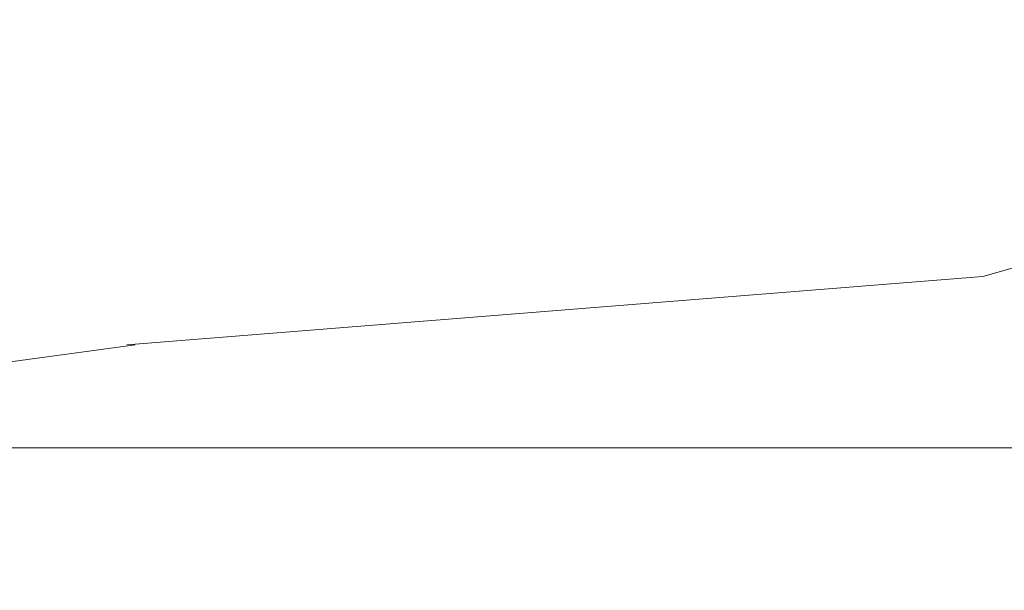
# Model space of a CAD drawing. Units: millimetres. Extents: x 0 to 2100, y 0 to 2970.
# Drawn here: x 1052 to 1094, y 1896 to 1920 of the extents above; entities that cross this region are included whole.
import ezdxf

# ---------------------------------------------------------------- set-up
doc = ezdxf.new("R2010")
doc.units = ezdxf.units.MM
doc.header["$LTSCALE"] = 5
doc.header["$PDMODE"] = 1
doc.header["$PDSIZE"] = -2
doc.layers.add('DIM', color=3, linetype='Continuous', lineweight=13)
doc.layers.add('MODEL', color=7, linetype='Continuous', lineweight=20)
doc.styles.add('ＭＳ ゴシック', font='msgothic.ttc', dxfattribs={"bigfont": 'ＭＳ ゴシック'})
doc.dimstyles.new('tfrom線あり', dxfattribs={"dimtxt": 24, "dimasz": 10, "dimexe": 0, "dimexo": 30, "dimgap": 20, "dimtad": 1, "dimdec": 0, "dimzin": 11, "dimdsep": 46, "dimtxsty": 'ＭＳ ゴシック', "dimblk": 'DOT', "dimcen": 0, "dimazin": 0, "dimtfac": 1, "dimtdec": 1, "dimtix": 1, "dimtofl": 0, "dimtmove": 0, "dimatfit": 0, "dimldrblk": 'DOT', "dimfxl": 1, "dimfrac": 2, "dimtolj": 1, "dimtzin": 11, "dimarcsym": 0})

# ---------------------------------------------------------------- blocks, each defined once
blk = doc.blocks.new('_DOT')
at = {"color": 0, "linetype": 'ByBlock', "lineweight": -2}
blk.add_line((-0.5, 0), (-1, 0), dxfattribs=at)
at = {"color": 0, "linetype": 'ByBlock', "lineweight": -2, "const_width": 0.5}
blk.add_lwpolyline([(-0.25, 0, 1), (0.25, 0, 1)], format="xyb", close=True, dxfattribs=at)
blk = doc.blocks.new('*D16')
at = {"layer": 'Defpoints', "color": 0}
for p in [(1117.919, 1920.178), (1119.001, 1920.178), (1077.688, 1770.014), (1159.235, 1770.014), (1104.884, 1766.99)]:
    blk.add_point(p, dxfattribs=at)
at = {"layer": 'DIM', "color": 0, "lineweight": -2}
blk.add_arc((1118.46, 1922.196), 155.799, 258.68005, 281.32099, dxfattribs=at)
at = {"layer": 'DIM', "color": 0, "lineweight": -2, "xscale": 10, "yscale": 10, "zscale": 10}
for p, rotation in [((1078.141, 1771.704), 166.8409669272589), ((1158.782, 1771.705), 13.16007385794824)]:
    blk.add_blockref('_DOT', p, dxfattribs=dict(at, rotation=rotation))
at = {"layer": 'DIM', "color": 0, "insert": (1118.461, 1798.817), "char_height": 24, "attachment_point": 5, "rotation": 0.0005, "style": 'ＭＳ ゴシック'}
blk.add_mtext('\\A1;30%%d', dxfattribs=at)

msp = doc.modelspace()

# ---------------------------------------------------------------- linework, layer by layer
at = {"layer": 'MODEL'}
for p, q in [((1095.291, 1910.119), (1092.774, 1909.4)), ((1092.777, 1909.401), (1056.852, 1906.526)), ((1057.209, 1906.526), (1043.918, 1904.731)), ((1206.298, 1902.215), (1029.906, 1902.215)), ((1206.298, 1902.215), (1029.909, 1902.215)), ((1030.265, 1902.215), (1206.298, 1902.215)), ((1030.625, 1902.215), (1205.939, 1902.215))]:
    msp.add_line(p, q, dxfattribs=at)

# ---------------------------------------------------------------- dimensions: what is measured, and where the dimension line sits
at = {"layer": 'DIM'}
dim = msp.add_angular_dim_2l(base=(1104.884, 1766.99), line1=((1117.919, 1920.178), (1077.688, 1770.014)), line2=((1119.001, 1920.178), (1159.235, 1770.014)), dimstyle='tfrom線あり', override={"dimpost": '<>', "dimadec": 0}, dxfattribs=at)
dim.commit()
dim.dimension.update_dxf_attribs({"geometry": '*D16', "text_midpoint": (1118.461, 1766.397), "dimtype": 162})

doc.saveas('drawing.dxf')
